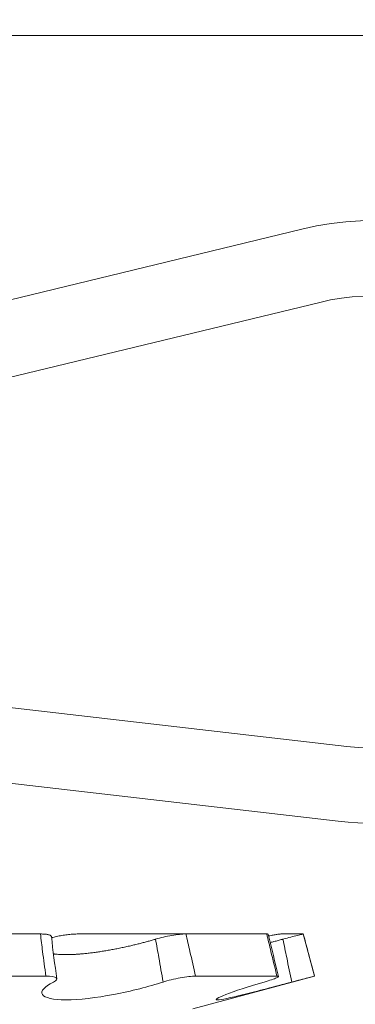
# Model space of a CAD drawing. Extents: x -191 to 271, y -48 to 45.
# Drawn here: x -49 to -49, y -37 to -37 of the extents above; entities that cross this region are included whole.
import ezdxf

# ---------------------------------------------------------------- set-up
doc = ezdxf.new("R2010")
doc.units = 0
doc.header["$MEASUREMENT"] = 0
doc.layers.get('0').update_dxf_attribs({"linetype": 'CONTINUOUS', "lineweight": 15})
doc.layers.get('DEFPOINTS').update_dxf_attribs({"linetype": 'CONTINUOUS'})
doc.layers.add('Text', color=7, linetype='CONTINUOUS')
doc.styles.add('ROMAND', font='romand.shx', dxfattribs={"oblique": 15})
doc.dimstyles.new('ROMAND', dxfattribs={"dimscale": 30, "dimtxt": 0.125, "dimasz": 0.125, "dimexe": 0.0625, "dimexo": 0.0625, "dimgap": 0.09, "dimtad": 0, "dimtih": 1, "dimtoh": 1, "dimdec": 3, "dimzin": 0, "dimdsep": 46, "dimlunit": 4, "dimtxsty": 'ROMAND', "dimcen": 0, "dimadec": 0, "dimazin": 0, "dimtfac": 1, "dimtdec": 3, "dimtofl": 0, "dimtmove": 0, "dimatfit": 3, "dimfxl": 0, "dimtolj": 1, "dimtzin": 0, "dimarcsym": 0})

# ---------------------------------------------------------------- blocks, each defined once
blk = doc.blocks.new('*D291')
at = {"layer": 'DEFPOINTS', "color": 0}
for p in [(-49.52533311236673, -36.80608565781152), (-48.52533311236667, -36.80608565781152)]:
    blk.add_point(p, dxfattribs=at)
at = {"layer": 'Text', "color": 0, "lineweight": -2}
blk.add_line((-50.8289916802431, -36.80608565781152), (-49.99408311236673, -36.80608565781152), dxfattribs=at)
at = {"layer": 'Text', "color": 0}
blk.add_solid([(-49.99408311236673, -36.72796065781152), (-49.99408311236673, -36.88421065781152), (-49.52533311236673, -36.80608565781152)], dxfattribs=at)
at = {"layer": 'Text', "color": 0, "insert": (-54.13903348785644, -36.80608565781152), "char_height": 0.46875, "attachment_point": 5, "style": 'ROMAND'}
blk.add_mtext('\\A1;S.S. SAFETY\\PCHAIN FASTENED\\PTO ARM', dxfattribs=at)
blk = doc.blocks.new('*D296')
at = {"layer": 'DEFPOINTS', "color": 0}
for p in [(-47.18443546725525, -35.76040603866432), (-45.40094784594221, -37.51231126002325)]:
    blk.add_point(p, dxfattribs=at)
at = {"layer": 'Text', "color": 0, "lineweight": -2}
for p, q in [((-50.43070042579052, -33.03207593975503), (-49.96195042579052, -33.03207593975503)), ((-49.96195042579052, -33.03207593975503), (-47.5188393962514, -35.43192380965956))]:
    blk.add_line(p, q, dxfattribs=at)
at = {"layer": 'Text', "color": 0}
blk.add_solid([(-47.46409235808394, -35.37618982149353), (-47.57358643441886, -35.48765779782558), (-47.18443546725525, -35.76040603866432)], dxfattribs=at)
at = {"layer": 'Text', "color": 0, "insert": (-53.27642816668016, -33.03207593975503), "char_height": 0.46875, "attachment_point": 5, "style": 'ROMAND'}
blk.add_mtext('\\A1;FITS UP TO A \\P∅2{\\H1.000000x;\\S1/2;}"O.D. ARM', dxfattribs=at)

msp = doc.modelspace()

# ---------------------------------------------------------------- linework, layer by layer
at = {"linetype": 'Continuous'}
for p, q in [((-49.39146793381727, -37.02912693035708), (-48.90551609552876, -36.91143746241687)), ((-49.38411234207101, -37.05949892025018), (-48.89816050378256, -36.94180945230997)), ((-49.38354942982074, -37.06867138317926), (-48.88685333297529, -37.12605594014752)), ((-49.38713596463129, -37.09971488923202), (-48.89043986778581, -37.15709944620036))]:
    msp.add_line(p, q, dxfattribs=at)
for p, q in [((-49.01400247382987, -37.20390644530994), (-49.07749212947545, -37.20390644530994)), ((-48.99837103787196, -37.20390644530994), (-48.95369051277249, -37.20390644530994)), ((-48.92012621042631, -37.20390644530994), (-48.95369051277249, -37.20390644530994)), ((-48.91415553318337, -37.20390644530994), (-48.90497405954262, -37.20390644530994)), ((-48.90495343198706, -37.20390644530994), (-48.90497405954262, -37.20390644530994)), ((-48.90026602279574, -37.22140009456785), (-48.90495343198706, -37.20390644530994)), ((-49.01176450663508, -37.22140009456785), (-49.07568189389685, -37.22140009456785)), ((-48.95083674378169, -37.23495047841669), (-48.90026602279574, -37.22140009456785)), ((-48.91588128080122, -37.22140009456785), (-48.94967170680719, -37.22140009456785)), ((-48.90026602279574, -37.22140009456785), (-48.90028173047506, -37.22140009456785))]:
    msp.add_line(p, q)
msp.add_lwpolyline([(-48.77533311236673, -36.83108565781151), (-49.52533311236673, -36.83108565781151), (-49.52533311236673, -36.78108565781153), (-48.77533311236673, -36.78108565781153)], close=True)
for radius, start, end in [(0.125, 16.29404096189723, 103.6139607923923), (0.09375, 17.18841622531795, 103.6139607923957), (0.09375, 263.4096919219506, 309.2257003689328), (0.125, 263.4096919219506, 321.8945702350296)]:
    msp.add_arc((-48.87609372854377, -37.03292542198895), radius, start, end, dxfattribs=at)
for centre, radius, start, end in [((-47.32148694131374, -36.82508815514413), 1.642322665417492, 193.3411597264982, 193.969234847909), ((-48.37457900323313, -37.13235708275027), 0.6390347789817619, 186.5275549342843, 188.108230754311)]:
    msp.add_arc(centre, radius, start, end)
for points, knots in [([(-49.01176450663508, -37.22140009456785), (-49.01224674380257, -37.21797964792307), (-49.01270297091731, -37.21455932554466), (-49.0131327613903, -37.21113996089923), (-49.01343588755942, -37.20872832320362), (-49.01372587261609, -37.2063170467286), (-49.01400247382987, -37.20390644530994)], [0, 0, 0, 0, 0.0002698424529920315, 0.0002698424529920315, 0.0002698424529920315, 0.0004601554612321368, 0.0004601554612321368, 0.0004601554612321368, 0.0004601554612321368]), ([(-49.01400247382987, -37.20390644530994), (-49.0136973736577, -37.20390954562848), (-49.0130862003079, -37.20391575615287), (-49.0122674822178, -37.20396467763595), (-49.01153250166937, -37.20404174638566), (-49.01090038288488, -37.20415004919991), (-49.01037432962313, -37.20428660198755), (-49.00995941717185, -37.2044498658444), (-49.00967153378799, -37.20463979275672), (-49.00950770315672, -37.20482499259862), (-49.00949380298608, -37.20495449435569), (-49.00948835068545, -37.20500529103452)], [0, 0, 0, 0, 0.1155172289171271, 0.2314028578192019, 0.3469201809283065, 0.4624379209366964, 0.5783239966669955, 0.6938414408172084, 0.8093443347178507, 0.9252158826324154, 1, 1, 1, 1]), ([(-48.99837103787196, -37.20390644530994), (-48.9986729822569, -37.20390954557629), (-48.99927783396812, -37.20391575599615), (-49.00026890006939, -37.2039646782643), (-49.00130586244513, -37.20404174403794), (-49.00238402971525, -37.20415005797736), (-49.00348637563446, -37.20428656915652), (-49.0046001234249, -37.20444998791845), (-49.00571058252473, -37.20463933657453), (-49.00680474865573, -37.20485132988622), (-49.00786537092939, -37.20508433628868), (-49.00874174818563, -37.2052970398741), (-49.00923635487135, -37.20543626138641), (-49.00941495900037, -37.20548653474032)], [0, 0, 0, 0, 0.09458113921744749, 0.1894639104130053, 0.2840451267512837, 0.3786266844309326, 0.4735098214725476, 0.5680911369147078, 0.6626605391626771, 0.7575317813780786, 0.852100688727999, 0.9465930638656507, 1, 1, 1, 1]), ([(-48.9662607379712, -37.20607259990638), (-48.96421434462116, -37.20546152526856), (-48.9617940866815, -37.20490766042667), (-48.95721080631444, -37.20412389177775), (-48.95512717516744, -37.20390644530994), (-48.95369051277249, -37.20390644530994)], [0, 0, 0, 0, 0.5, 0.5, 1, 1, 1, 1]), ([(-48.95369051277249, -37.20390644530994), (-48.95311379396089, -37.2063170467286), (-48.95254655617749, -37.20872832320362), (-48.95198866721632, -37.21113996089923), (-48.95119765876866, -37.21455932554466), (-48.95042538000713, -37.21797964792307), (-48.94967170680719, -37.22140009456785)], [4.336808689942018e-19, 4.336808689942018e-19, 4.336808689942018e-19, 4.336808689942018e-19, 0.0001903167105594362, 0.0001903167105594362, 0.0001903167105594362, 0.000460164413024115, 0.000460164413024115, 0.000460164413024115, 0.000460164413024115]), ([(-48.91588128080122, -37.22140009456785), (-48.91672987988796, -37.21797964792307), (-48.91756758625548, -37.21455932554466), (-48.91839411470404, -37.21113996089923), (-48.91897705550441, -37.20872832320362), (-48.91955446275677, -37.2063170467286), (-48.92012621042631, -37.20390644530994)], [0, 0, 0, 0, 0.0002698424529920216, 0.0002698424529920216, 0.0002698424529920216, 0.0004601554612321363, 0.0004601554612321363, 0.0004601554612321363, 0.0004601554612321363]), ([(-48.92012621042631, -37.20390644530994), (-48.92000699623436, -37.20390937135045), (-48.91976818766029, -37.20391523276302), (-48.91957290322791, -37.20396677620343), (-48.91947992116065, -37.20401284030922), (-48.91949263000476, -37.20405106710598), (-48.91949332217946, -37.20405314909081)], [0, 0, 0, 0, 0.3267129095633041, 0.6544677505518407, 0.981180926514672, 1, 1, 1, 1]), ([(-48.91415553318337, -37.20390644530994), (-48.91426891436124, -37.20390954527281), (-48.9144960383049, -37.20391575508472), (-48.91498112280124, -37.20396468191873), (-48.91556378913777, -37.20404173038389), (-48.9162514839365, -37.20415010902639), (-48.91702796895323, -37.20428637821365), (-48.91788804955235, -37.20445069789264), (-48.91865732165702, -37.20460583755079), (-48.9191555717676, -37.20471357459886), (-48.91932277811282, -37.20474972977004)], [0, 0, 0, 0, 0.1331329096329232, 0.2666903980266456, 0.3998234162152567, 0.5329569148777766, 0.6665149182383404, 0.7996480759260942, 0.9327644645389711, 1, 1, 1, 1]), ([(-48.91339296109306, -37.20607259990638), (-48.91109176188326, -37.20546152526856), (-48.90895621054921, -37.20490766042667), (-48.90588612575306, -37.20412389177775), (-48.90500520240199, -37.20390644530994), (-48.90497405954262, -37.20390644530994)], [0, 0, 0, 0, 0.5000000000000001, 0.5000000000000001, 1, 1, 1, 1]), ([(-48.90497405954262, -37.20390644530994), (-48.90432691344387, -37.2063170467286), (-48.90367985209515, -37.20872832320362), (-48.90303290733608, -37.21113996089923), (-48.90211563023406, -37.21455932554466), (-48.90119852233227, -37.21797964792307), (-48.90028173047506, -37.22140009456785)], [0, 0, 0, 0, 0.0001903167105594359, 0.0001903167105594359, 0.0001903167105594359, 0.0004601644130241147, 0.0004601644130241147, 0.0004601644130241147, 0.0004601644130241147]), ([(-49.0086078162741, -37.21215862014279), (-49.00845019371798, -37.21218283513457), (-49.00798028245914, -37.21225502592719), (-49.00710653836359, -37.21234349193668), (-49.00599706492154, -37.21242489477169), (-49.0048202839289, -37.21247316276097), (-49.00358549907862, -37.21249046668723), (-49.00229781967023, -37.21247830309079), (-49.00094751870711, -37.21243742110133), (-48.99954110372358, -37.21236817050189), (-48.99808520065324, -37.21227095157764), (-48.99648847142323, -37.21213795425973), (-48.99474194396624, -37.21196244529307), (-48.99284255422248, -37.21173963532772), (-48.99089828248584, -37.21148138820547), (-48.98892174013447, -37.21119003692704), (-48.98690590557749, -37.21086468008193), (-48.98485569445183, -37.21050548446425), (-48.98277720041819, -37.2101142026666), (-48.9806958385205, -37.20969629755024), (-48.97862437000527, -37.20925506928185), (-48.97666316868175, -37.20881349945171), (-48.97481502920881, -37.20837619996377), (-48.97307815061459, -37.20794699573685), (-48.97136705855895, -37.20750611554993), (-48.96968885915783, -37.20705574608166), (-48.96805108563127, -37.20659805395908), (-48.96691846111015, -37.2062686687764), (-48.96632910792011, -37.20609298115468), (-48.9662607379712, -37.20607259990638)], [0, 0, 0, 0, 0.01862099366357166, 0.05551372079906282, 0.09234161091390726, 0.1290458646926571, 0.1644568540912668, 0.1999806719776933, 0.2355627154489744, 0.2711456254649004, 0.3066714463153116, 0.3420837752903104, 0.3842672640148446, 0.4265872730810541, 0.4689570737392647, 0.5112837310586124, 0.5534728138515757, 0.5966715829465487, 0.6400058447735265, 0.6833899062539165, 0.7267315339999645, 0.7699365004215597, 0.8073680492717449, 0.8449089276436629, 0.8825071178158822, 0.9201072900996414, 0.9576527493994277, 0.995087361183022, 1, 1, 1, 1]), ([(-48.96315191602549, -37.22385394237523), (-48.96371849936879, -37.22047845966119), (-48.96429835934681, -37.21710304870516), (-48.96489162887242, -37.21372815135027), (-48.9653402668127, -37.21117601116367), (-48.96579658956757, -37.2086240922232), (-48.9662607379712, -37.20607259990638)], [8.673617379884035e-19, 8.673617379884035e-19, 8.673617379884035e-19, 8.673617379884035e-19, 0.0002625243614162595, 0.0002625243614162595, 0.0002625243614162595, 0.0004610468607050732, 0.0004610468607050732, 0.0004610468607050732, 0.0004610468607050732]), ([(-48.91867418080131, -37.20746695082244), (-48.91815690344607, -37.20733113105163), (-48.91707098675312, -37.20704600556749), (-48.91538867836261, -37.20660176515665), (-48.91414126658578, -37.20627127974959), (-48.91347466013361, -37.20609429151858), (-48.91339296109306, -37.20607259990638)], [0, 0, 0, 0, 0.2986469952190789, 0.6269475246523897, 0.9542788264111479, 1, 1, 1, 1]), ([(-48.90975859299659, -37.22385394237523), (-48.91044801659383, -37.22047845966119), (-48.91113767512343, -37.21710304870516), (-48.91182753237644, -37.21372815135027), (-48.91234921118127, -37.21117601116367), (-48.91287101943426, -37.2086240922232), (-48.91339296109306, -37.20607259990638)], [8.673617379884035e-19, 8.673617379884035e-19, 8.673617379884035e-19, 8.673617379884035e-19, 0.0002625243614162595, 0.0002625243614162595, 0.0002625243614162595, 0.0004610468607050734, 0.0004610468607050734, 0.0004610468607050734, 0.0004610468607050734]), ([(-48.96315191602549, -37.22385394237523), (-48.96903338714777, -37.22576668811303), (-48.97631668062946, -37.22763807730638), (-48.99087375910324, -37.23039583421686), (-48.99803249796731, -37.23123357946102), (-49.00881350968991, -37.23123789129366), (-49.01230054722692, -37.23039651784137), (-49.01407065686437, -37.22765164208587), (-49.01241909151299, -37.22577717017481), (-49.00863142375636, -37.22385394237523)], [0, 0, 0, 0, 0.2500000000000002, 0.2500000000000002, 0.5000000000000004, 0.5000000000000004, 0.7500000000000002, 0.7500000000000002, 1, 1, 1, 1]), ([(-49.00863142375636, -37.22385394237523), (-49.00731590687474, -37.22318597496098), (-49.00690778200948, -37.22255295702502), (-49.00805695529539, -37.22165769442941), (-49.00961036224118, -37.22140009456785), (-49.01176450663508, -37.22140009456785)], [0, 0, 0, 0, 0.5, 0.5, 1, 1, 1, 1]), ([(-48.94967170680719, -37.22140009456785), (-48.9512159872752, -37.22140009456785), (-48.95353123981574, -37.22165684024623), (-48.95848810008375, -37.22255147882885), (-48.96109799092603, -37.2231859740391), (-48.96315191602549, -37.22385394237523)], [0, 0, 0, 0, 0.5, 0.5, 1, 1, 1, 1]), ([(-48.90975859299659, -37.22385394237523), (-48.9169152702354, -37.22576670185839), (-48.9240155218447, -37.2276380671934), (-48.93520561630448, -37.23039584820793), (-48.93917932400667, -37.23123358140182), (-48.94189918044504, -37.23123788936869), (-48.94059001988359, -37.23039651667341), (-48.93353793289669, -37.2276516247058), (-48.92784594783019, -37.22577712208525), (-48.92118439231024, -37.22385394237523)], [0, 0, 0, 0, 0.2500000000000001, 0.2500000000000001, 0.5000000000000001, 0.5000000000000001, 0.75, 0.75, 1, 1, 1, 1]), ([(-48.92118439231024, -37.22385394237523), (-48.9188706709287, -37.22318597496098), (-48.91699568828341, -37.22255295702502), (-48.91504296157888, -37.22165769442941), (-48.91498113309223, -37.22140009456785), (-48.91588128080122, -37.22140009456785)], [0, 0, 0, 0, 0.5, 0.5, 1, 1, 1, 1]), ([(-48.90028173047506, -37.22140009456785), (-48.90031073588847, -37.22140009456785), (-48.90134266725028, -37.22165684024623), (-48.90482721118361, -37.22255147882885), (-48.90725935886412, -37.2231859740391), (-48.90975859299659, -37.22385394237523)], [0, 0, 0, 0, 0.5, 0.5, 1, 1, 1, 1])]:
    msp.add_open_spline(points, degree=3, knots=knots)

# ---------------------------------------------------------------- dimensions: what is measured, and where the dimension line sits
at = {"layer": 'Text'}
for p1, p2, text, picture, middle in [((-45.40094784594221, -37.51231126002325), (-47.18443546725525, -35.76040603866432), 'FITS UP TO A \\P<>O.D. ARM', '*D296', (-53.27642816668016, -33.03207593975503)), ((-48.52533311236667, -36.80608565781152), (-49.52533311236673, -36.80608565781152), 'S.S. SAFETY\\PCHAIN FASTENED\\PTO ARM', '*D291', (-54.13903348785644, -36.80608565781152))]:
    dim = msp.add_diameter_dim_2p(p1=p1, p2=p2, text=text, dimstyle='ROMAND', override={"dimscale": 3.75}, dxfattribs=at)
    dim.commit()
    dim.dimension.update_dxf_attribs({"geometry": picture, "text_midpoint": middle, "dimtype": 163})

doc.saveas('drawing.dxf')
